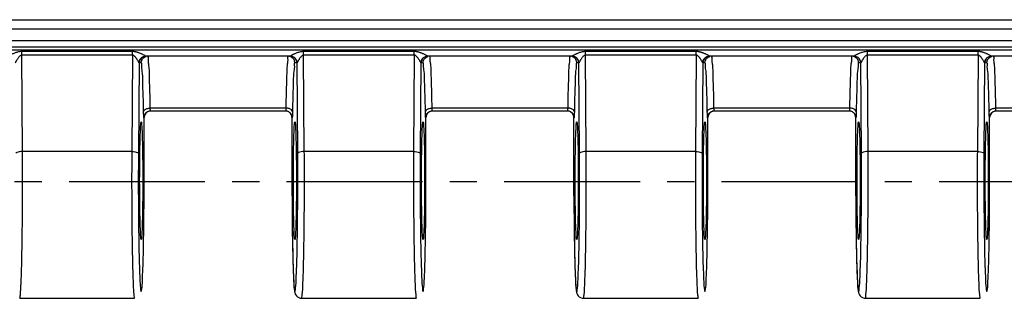
# Model space of a CAD drawing. Units: millimetres. Extents: x 0 to 297, y 0 to 210.
# Drawn here: x 46 to 90, y 28 to 41 of the extents above; entities that cross this region are included whole.
import ezdxf

# ---------------------------------------------------------------- set-up
doc = ezdxf.new("R2010")
doc.units = ezdxf.units.MM
doc.header["$LTSCALE"] = 16.335
doc.linetypes.add('CENTER', pattern=[0.6, 0.375, -0.075, 0.075, -0.075])
for name, color, linetype in [('02___PRT_ALL_AXES', 7, 'CONTINUOUS'), ('AUSFORMSCHRAEGEN', 7, 'CONTINUOUS'), ('RUNDUNGEN', 7, 'CONTINUOUS')]:
    doc.layers.add(name, color=color, linetype=linetype)

msp = doc.modelspace()

# ---------------------------------------------------------------- linework, layer by layer
at = {"layer": '02___PRT_ALL_AXES', "color": 7, "linetype": 'CENTER'}
msp.add_line((181.513, 33.3), (23.113, 33.3), dxfattribs=at)
at = {"layer": '02___PRT_ALL_AXES', "color": 7, "linetype": 'CONTINUOUS'}
for p, q in [((45.751, 28.05), (50.926, 28.05)), ((58.451, 28.05), (63.626, 28.05)), ((71.151, 28.05), (76.326, 28.05)), ((83.851, 28.05), (89.026, 28.05))]:
    msp.add_line(p, q, dxfattribs=at)
at = {"layer": 'AUSFORMSCHRAEGEN', "color": 7, "linetype": 'CONTINUOUS'}
for centre in [(51.226, 33.35), (58.151, 33.35), (63.926, 33.35), (70.851, 33.35), (76.626, 33.35), (83.551, 33.35), (89.326, 33.35)]:
    msp.add_ellipse(centre, major_axis=(0, 2.65), ratio=0.026186, dxfattribs=at)
at = {"layer": 'RUNDUNGEN', "color": 9, "linetype": 'CONTINUOUS'}
for p, q in [((26.365, 40.601), (178.262, 40.601)), ((26.662, 40.182), (177.964, 40.182)), ((177.988, 39.648), (26.639, 39.648)), ((26.235, 39.25), (178.297, 39.25)), ((26.33, 39.379), (178.297, 39.379)), ((45.846, 39.003), (45.846, 39.165)), ((50.831, 39.165), (45.846, 39.165)), ((50.831, 39.003), (50.831, 39.165)), ((58.546, 39.003), (58.546, 39.165)), ((63.531, 39.165), (58.546, 39.165)), ((63.531, 39.003), (63.531, 39.165)), ((71.246, 39.003), (71.246, 39.165)), ((76.231, 39.165), (71.246, 39.165)), ((76.231, 39.003), (76.231, 39.165)), ((83.946, 39.003), (83.946, 39.165)), ((88.931, 39.165), (83.946, 39.165)), ((88.931, 39.003), (88.931, 39.165)), ((45.876, 34.659), (45.846, 39.003)), ((50.831, 39.003), (45.846, 39.003)), ((50.831, 39.003), (50.801, 34.659)), ((51.129, 38.656), (51.1, 34.581)), ((51.226, 38.65), (51.131, 38.65)), ((58.245, 38.65), (58.151, 38.65)), ((58.276, 34.581), (58.248, 38.656)), ((58.576, 34.659), (58.546, 39.003)), ((63.531, 39.003), (58.546, 39.003)), ((63.531, 39.003), (63.501, 34.659)), ((63.829, 38.656), (63.8, 34.581)), ((63.926, 38.65), (63.831, 38.65)), ((70.945, 38.65), (70.851, 38.65)), ((70.976, 34.581), (70.948, 38.656)), ((71.276, 34.659), (71.246, 39.003)), ((76.231, 39.003), (71.246, 39.003)), ((76.231, 39.003), (76.201, 34.659)), ((76.529, 38.656), (76.5, 34.581)), ((76.626, 38.65), (76.531, 38.65)), ((83.645, 38.65), (83.551, 38.65)), ((83.676, 34.581), (83.648, 38.656)), ((83.976, 34.659), (83.946, 39.003)), ((88.931, 39.003), (83.946, 39.003)), ((88.931, 39.003), (88.901, 34.659)), ((89.229, 38.656), (89.2, 34.581)), ((89.326, 38.65), (89.231, 38.65)), ((57.743, 36.618), (51.634, 36.618)), ((70.443, 36.618), (64.334, 36.618)), ((83.143, 36.618), (77.034, 36.618)), ((95.843, 36.618), (89.734, 36.618)), ((51.355, 36.185), (51.347, 36.185)), ((51.355, 36.185), (51.355, 36.185)), ((58.021, 36.185), (58.021, 36.185)), ((58.03, 36.185), (58.021, 36.185)), ((64.055, 36.185), (64.047, 36.185)), ((64.055, 36.185), (64.055, 36.185)), ((70.721, 36.185), (70.721, 36.185)), ((70.73, 36.185), (70.721, 36.185)), ((76.755, 36.185), (76.747, 36.185)), ((76.755, 36.185), (76.755, 36.185)), ((83.421, 36.185), (83.421, 36.185)), ((83.43, 36.185), (83.421, 36.185)), ((89.455, 36.185), (89.447, 36.185)), ((89.455, 36.185), (89.455, 36.185)), ((50.801, 34.659), (45.876, 34.659)), ((63.501, 34.659), (58.576, 34.659)), ((76.201, 34.659), (71.276, 34.659)), ((88.901, 34.659), (83.976, 34.659)), ((51.355, 33.3), (51.355, 33.3)), ((58.021, 33.3), (58.021, 33.3)), ((64.055, 33.3), (64.055, 33.3)), ((70.721, 33.3), (70.721, 33.3)), ((76.755, 33.3), (76.755, 33.3)), ((83.421, 33.3), (83.421, 33.3)), ((89.455, 33.3), (89.455, 33.3))]:
    msp.add_line(p, q, dxfattribs=at)
at = {"layer": 'RUNDUNGEN', "color": 7, "linetype": 'CONTINUOUS'}
for p, q in [((57.946, 38.95), (51.431, 38.95)), ((70.646, 38.95), (64.131, 38.95)), ((83.346, 38.95), (76.831, 38.95)), ((96.046, 38.95), (89.531, 38.95)), ((57.73, 36.485), (51.647, 36.485)), ((70.43, 36.485), (64.347, 36.485)), ((83.13, 36.485), (77.047, 36.485)), ((95.83, 36.485), (89.747, 36.485)), ((51.354, 32.489), (51.355, 36.186)), ((58.022, 32.657), (58.021, 36.185)), ((64.054, 32.489), (64.055, 36.186)), ((70.722, 32.657), (70.721, 36.185)), ((76.755, 32.788), (76.755, 36.186)), ((83.422, 32.657), (83.421, 36.185)), ((89.454, 32.489), (89.455, 36.186)), ((51.348, 31.635), (51.354, 32.489)), ((58.022, 32.657), (58.028, 31.787)), ((64.048, 31.635), (64.054, 32.489)), ((70.722, 32.657), (70.728, 31.787)), ((76.75, 31.911), (76.755, 32.788)), ((83.422, 32.657), (83.428, 31.787)), ((89.448, 31.635), (89.454, 32.489)), ((51.34, 30.984), (51.348, 31.635)), ((58.028, 31.787), (58.035, 31.121)), ((64.04, 30.984), (64.048, 31.635)), ((70.728, 31.787), (70.735, 31.121)), ((76.744, 31.237), (76.75, 31.911)), ((83.428, 31.787), (83.435, 31.121)), ((89.44, 30.984), (89.448, 31.635)), ((58.035, 31.121), (58.044, 30.521)), ((70.735, 31.121), (70.744, 30.521)), ((76.74, 30.984), (76.744, 31.237)), ((83.435, 31.121), (83.444, 30.521)), ((58.044, 30.521), (58.052, 30.093)), ((70.744, 30.521), (70.752, 30.093)), ((83.444, 30.521), (83.452, 30.093)), ((58.052, 30.093), (58.061, 29.714)), ((70.752, 30.093), (70.761, 29.714)), ((83.452, 30.093), (83.461, 29.714)), ((58.061, 29.714), (58.069, 29.462)), ((58.069, 29.462), (58.077, 29.239)), ((70.761, 29.714), (70.769, 29.462)), ((70.769, 29.462), (70.777, 29.239)), ((83.461, 29.714), (83.469, 29.462)), ((83.469, 29.462), (83.477, 29.239)), ((58.077, 29.239), (58.085, 29.043)), ((58.085, 29.043), (58.09, 28.927)), ((58.09, 28.927), (58.095, 28.822)), ((70.777, 29.239), (70.785, 29.043)), ((70.785, 29.043), (70.79, 28.927)), ((70.79, 28.927), (70.795, 28.822)), ((83.477, 29.239), (83.485, 29.043)), ((83.485, 29.043), (83.49, 28.927)), ((83.49, 28.927), (83.495, 28.822)), ((58.095, 28.822), (58.101, 28.729)), ((58.101, 28.729), (58.106, 28.645)), ((70.795, 28.822), (70.801, 28.729)), ((70.801, 28.729), (70.806, 28.645)), ((83.495, 28.822), (83.501, 28.729)), ((83.501, 28.729), (83.506, 28.645))]:
    msp.add_line(p, q, dxfattribs=at)
at = {"layer": 'RUNDUNGEN', "color": 9, "linetype": 'CONTINUOUS'}
for points in [[(51.431, 38.95), (51.431, 38.95), (51.43, 38.951), (51.43, 38.952), (51.429, 38.953)], [(57.948, 38.953), (57.947, 38.952), (57.947, 38.951), (57.946, 38.95), (57.946, 38.95)], [(64.131, 38.95), (64.131, 38.95), (64.13, 38.951), (64.13, 38.952), (64.129, 38.953)], [(70.648, 38.953), (70.647, 38.952), (70.647, 38.951), (70.646, 38.95), (70.646, 38.95)], [(76.831, 38.95), (76.831, 38.95), (76.83, 38.951), (76.83, 38.952), (76.829, 38.953)], [(83.348, 38.953), (83.347, 38.952), (83.347, 38.951), (83.346, 38.95), (83.346, 38.95)], [(89.531, 38.95), (89.531, 38.95), (89.53, 38.951), (89.53, 38.952), (89.529, 38.953)]]:
    msp.add_lwpolyline(points, dxfattribs=at)
at = {"layer": 'RUNDUNGEN', "color": 7, "linetype": 'CONTINUOUS'}
for points in [[(58.106, 28.645), (58.109, 28.607), (58.112, 28.571), (58.114, 28.537), (58.117, 28.506), (58.12, 28.477), (58.123, 28.449), (58.126, 28.423), (58.129, 28.399), (58.132, 28.376), (58.136, 28.354), (58.14, 28.333), (58.144, 28.313), (58.15, 28.291), (58.157, 28.267), (58.169, 28.238), (58.188, 28.201), (58.217, 28.159), (58.263, 28.115), (58.324, 28.078), (58.396, 28.055), (58.451, 28.05)], [(70.806, 28.645), (70.809, 28.607), (70.812, 28.571), (70.814, 28.537), (70.817, 28.506), (70.82, 28.477), (70.823, 28.449), (70.826, 28.423), (70.829, 28.399), (70.832, 28.376), (70.836, 28.354), (70.84, 28.333), (70.844, 28.313), (70.85, 28.291), (70.857, 28.267), (70.869, 28.238), (70.888, 28.201), (70.917, 28.159), (70.963, 28.115), (71.024, 28.078), (71.096, 28.055), (71.151, 28.05)], [(83.506, 28.645), (83.509, 28.607), (83.512, 28.571), (83.514, 28.537), (83.517, 28.506), (83.52, 28.477), (83.523, 28.449), (83.526, 28.423), (83.529, 28.399), (83.532, 28.376), (83.536, 28.354), (83.54, 28.333), (83.544, 28.313), (83.55, 28.291), (83.557, 28.267), (83.569, 28.238), (83.588, 28.201), (83.617, 28.159), (83.663, 28.115), (83.724, 28.078), (83.796, 28.055), (83.851, 28.05)]]:
    msp.add_lwpolyline(points, dxfattribs=at)
for centre, radius, start, end in [((51.431, 38.65), 0.3, 90.0102, 180.0102), ((57.946, 38.65), 0.3, 359.9898, 89.9898), ((64.131, 38.65), 0.3, 90.0102, 180.0102), ((70.646, 38.65), 0.3, 359.9898, 89.9898), ((76.831, 38.65), 0.3, 90.0102, 180.0102), ((83.346, 38.65), 0.3, 359.9898, 89.9898), ((89.531, 38.65), 0.3, 90.0102, 180.0102), ((51.655, 36.186), 0.299, 96.7584, 179.9412), ((51.648, 36.184), 0.301, 95.1901, 105.0364), ((51.647, 36.194), 0.291, 90.017, 95.1927), ((64.355, 36.186), 0.299, 96.7584, 179.9412), ((64.348, 36.184), 0.301, 95.1901, 105.0364), ((64.347, 36.194), 0.291, 90.017, 95.1927), ((77.055, 36.186), 0.299, 96.7584, 179.9412), ((77.048, 36.184), 0.301, 95.1901, 105.0364), ((77.047, 36.194), 0.291, 90.017, 95.1927), ((89.755, 36.186), 0.299, 96.7584, 179.9412), ((89.748, 36.184), 0.301, 95.1901, 105.0364), ((89.747, 36.194), 0.291, 90.017, 95.1927)]:
    msp.add_arc(centre, radius, start, end, dxfattribs=at)
at = {"layer": 'RUNDUNGEN', "color": 9, "linetype": 'CONTINUOUS'}
for points, knots in [([(45.846, 39.165), (45.813, 39.165), (45.749, 39.16), (45.66, 39.142), (45.581, 39.117), (45.513, 39.092), (45.455, 39.068), (45.406, 39.046), (45.366, 39.027), (45.333, 39.009), (45.306, 38.994), (45.284, 38.981), (45.266, 38.97), (45.255, 38.961), (45.249, 38.955), (45.248, 38.953)], [0, 0, 0, 0, 0.151115, 0.297102, 0.425807, 0.537724, 0.634642, 0.717208, 0.786394, 0.843417, 0.890625, 0.93103, 0.964519, 0.987968, 1, 1, 1, 1]), ([(51.429, 38.953), (51.428, 38.956), (51.417, 38.964), (51.397, 38.979), (51.363, 38.999), (51.319, 39.022), (51.27, 39.046), (51.221, 39.069), (51.172, 39.089), (51.126, 39.106), (51.083, 39.121), (51.043, 39.134), (51.004, 39.144), (50.966, 39.152), (50.931, 39.158), (50.897, 39.162), (50.864, 39.165), (50.842, 39.165), (50.831, 39.165)], [0, 0, 0, 0, 0.0173, 0.056477, 0.120218, 0.201161, 0.287418, 0.373596, 0.455694, 0.531781, 0.602098, 0.667656, 0.729826, 0.789451, 0.845894, 0.898501, 0.948871, 1, 1, 1, 1]), ([(58.546, 39.165), (58.513, 39.165), (58.449, 39.16), (58.36, 39.142), (58.281, 39.117), (58.213, 39.092), (58.155, 39.068), (58.106, 39.046), (58.066, 39.027), (58.033, 39.009), (58.006, 38.994), (57.984, 38.981), (57.966, 38.97), (57.955, 38.961), (57.949, 38.955), (57.948, 38.953)], [0, 0, 0, 0, 0.151115, 0.297102, 0.425807, 0.537724, 0.634642, 0.717208, 0.786394, 0.843417, 0.890625, 0.93103, 0.964519, 0.987968, 1, 1, 1, 1]), ([(64.129, 38.953), (64.128, 38.956), (64.117, 38.964), (64.097, 38.979), (64.063, 38.999), (64.019, 39.022), (63.97, 39.046), (63.921, 39.069), (63.872, 39.089), (63.826, 39.106), (63.783, 39.121), (63.743, 39.134), (63.704, 39.144), (63.666, 39.152), (63.631, 39.158), (63.597, 39.162), (63.564, 39.165), (63.542, 39.165), (63.531, 39.165)], [0, 0, 0, 0, 0.0173, 0.056477, 0.120218, 0.201161, 0.287418, 0.373596, 0.455694, 0.531781, 0.602098, 0.667656, 0.729826, 0.789451, 0.845894, 0.898501, 0.948871, 1, 1, 1, 1]), ([(71.246, 39.165), (71.213, 39.165), (71.149, 39.16), (71.06, 39.142), (70.981, 39.117), (70.913, 39.092), (70.855, 39.068), (70.806, 39.046), (70.766, 39.027), (70.733, 39.009), (70.706, 38.994), (70.684, 38.981), (70.666, 38.97), (70.655, 38.961), (70.649, 38.955), (70.648, 38.953)], [0, 0, 0, 0, 0.151115, 0.297102, 0.425807, 0.537724, 0.634642, 0.717208, 0.786394, 0.843417, 0.890625, 0.93103, 0.964519, 0.987968, 1, 1, 1, 1]), ([(76.829, 38.953), (76.828, 38.956), (76.817, 38.964), (76.797, 38.979), (76.763, 38.999), (76.719, 39.022), (76.67, 39.046), (76.621, 39.069), (76.572, 39.089), (76.526, 39.106), (76.483, 39.121), (76.443, 39.134), (76.404, 39.144), (76.366, 39.152), (76.331, 39.158), (76.297, 39.162), (76.264, 39.165), (76.242, 39.165), (76.231, 39.165)], [0, 0, 0, 0, 0.0173, 0.056477, 0.120218, 0.201161, 0.287418, 0.373596, 0.455694, 0.531781, 0.602098, 0.667656, 0.729826, 0.789451, 0.845894, 0.898501, 0.948871, 1, 1, 1, 1]), ([(83.946, 39.165), (83.913, 39.165), (83.849, 39.16), (83.76, 39.142), (83.681, 39.117), (83.613, 39.092), (83.555, 39.068), (83.506, 39.046), (83.466, 39.027), (83.433, 39.009), (83.406, 38.994), (83.384, 38.981), (83.366, 38.97), (83.355, 38.961), (83.349, 38.955), (83.348, 38.953)], [0, 0, 0, 0, 0.151115, 0.297102, 0.425807, 0.537724, 0.634642, 0.717208, 0.786394, 0.843417, 0.890625, 0.93103, 0.964519, 0.987968, 1, 1, 1, 1]), ([(89.529, 38.953), (89.528, 38.956), (89.517, 38.964), (89.497, 38.979), (89.463, 38.999), (89.419, 39.022), (89.37, 39.046), (89.321, 39.069), (89.272, 39.089), (89.226, 39.106), (89.183, 39.121), (89.143, 39.134), (89.104, 39.144), (89.066, 39.152), (89.031, 39.158), (88.997, 39.162), (88.964, 39.165), (88.942, 39.165), (88.931, 39.165)], [0, 0, 0, 0, 0.0173, 0.056477, 0.120218, 0.201161, 0.287418, 0.373596, 0.455694, 0.531781, 0.602098, 0.667656, 0.729826, 0.789451, 0.845894, 0.898501, 0.948871, 1, 1, 1, 1]), ([(45.846, 39.003), (45.829, 39.003), (45.793, 38.992), (45.75, 38.956), (45.712, 38.914), (45.679, 38.87), (45.65, 38.828), (45.626, 38.791), (45.606, 38.758), (45.59, 38.73), (45.577, 38.707), (45.566, 38.687), (45.556, 38.671), (45.552, 38.66), (45.548, 38.656)], [0, 0, 0, 0, 0.106815, 0.228345, 0.352378, 0.470449, 0.578256, 0.673156, 0.754283, 0.821892, 0.878073, 0.925933, 0.964783, 1, 1, 1, 1]), ([(51.129, 38.656), (51.127, 38.657), (51.124, 38.667), (51.112, 38.684), (51.096, 38.714), (51.074, 38.751), (51.05, 38.791), (51.026, 38.829), (51.002, 38.865), (50.979, 38.895), (50.957, 38.922), (50.937, 38.944), (50.918, 38.963), (50.899, 38.978), (50.881, 38.99), (50.864, 38.997), (50.848, 39.002), (50.837, 39.003), (50.831, 39.003)], [0, 0, 0, 0, 0.015192, 0.059468, 0.134797, 0.230837, 0.331929, 0.430649, 0.521832, 0.603164, 0.674978, 0.738462, 0.79509, 0.84581, 0.890537, 0.929551, 0.965011, 1, 1, 1, 1]), ([(51.129, 38.656), (51.129, 38.707), (51.158, 38.812), (51.272, 38.925), (51.377, 38.953), (51.429, 38.953)], [0, 0, 0, 0, 0.331856, 0.665393, 1, 1, 1, 1]), ([(51.226, 38.65), (51.226, 38.702), (51.254, 38.807), (51.35, 38.903), (51.423, 38.933), (51.448, 38.94)], [0, 0, 0, 0, 0.40031, 0.80056, 1, 1, 1, 1]), ([(51.334, 36.451), (51.329, 36.701), (51.322, 37.16), (51.295, 37.752), (51.295, 38.241), (51.238, 38.454), (51.259, 38.65), (51.226, 38.65)], [0, 0, 0, 0, 0.339229, 0.619086, 0.827548, 0.95569, 1, 1, 1, 1]), ([(51.552, 38.724), (51.549, 38.76), (51.548, 38.84), (51.561, 38.95), (51.526, 38.95)], [0, 0, 0, 0, 0.509345, 1, 1, 1, 1]), ([(51.634, 36.618), (51.629, 36.883), (51.623, 37.37), (51.595, 37.998), (51.596, 38.477), (51.556, 38.659), (51.552, 38.724)], [0, 0, 0, 0, 0.373796, 0.680941, 0.909813, 1, 1, 1, 1]), ([(57.825, 38.724), (57.82, 38.659), (57.781, 38.477), (57.782, 37.998), (57.754, 37.37), (57.747, 36.883), (57.743, 36.618)], [0, 0, 0, 0, 0.090187, 0.319059, 0.626204, 1, 1, 1, 1]), ([(58.151, 38.65), (58.151, 38.702), (58.123, 38.807), (58.027, 38.903), (57.954, 38.933), (57.928, 38.94)], [0, 0, 0, 0, 0.40029, 0.800549, 1, 1, 1, 1]), ([(58.248, 38.656), (58.247, 38.707), (58.219, 38.812), (58.104, 38.925), (57.999, 38.953), (57.948, 38.953)], [0, 0, 0, 0, 0.331869, 0.665406, 1, 1, 1, 1]), ([(58.546, 39.003), (58.529, 39.003), (58.493, 38.992), (58.45, 38.956), (58.412, 38.914), (58.379, 38.87), (58.35, 38.828), (58.326, 38.791), (58.306, 38.758), (58.29, 38.73), (58.277, 38.707), (58.266, 38.687), (58.256, 38.671), (58.252, 38.66), (58.248, 38.656)], [0, 0, 0, 0, 0.106815, 0.228345, 0.352378, 0.470449, 0.578256, 0.673156, 0.754283, 0.821892, 0.878073, 0.925933, 0.964783, 1, 1, 1, 1]), ([(63.829, 38.656), (63.827, 38.657), (63.824, 38.667), (63.812, 38.684), (63.796, 38.714), (63.774, 38.751), (63.75, 38.791), (63.726, 38.829), (63.702, 38.865), (63.679, 38.895), (63.657, 38.922), (63.637, 38.944), (63.618, 38.963), (63.599, 38.978), (63.581, 38.99), (63.564, 38.997), (63.548, 39.002), (63.537, 39.003), (63.531, 39.003)], [0, 0, 0, 0, 0.015192, 0.059468, 0.134797, 0.230837, 0.331929, 0.430649, 0.521832, 0.603164, 0.674978, 0.738462, 0.79509, 0.84581, 0.890537, 0.929551, 0.965011, 1, 1, 1, 1]), ([(63.829, 38.656), (63.829, 38.707), (63.858, 38.812), (63.972, 38.925), (64.077, 38.953), (64.129, 38.953)], [0, 0, 0, 0, 0.331856, 0.665393, 1, 1, 1, 1]), ([(63.926, 38.65), (63.926, 38.702), (63.954, 38.807), (64.05, 38.903), (64.123, 38.933), (64.148, 38.94)], [0, 0, 0, 0, 0.40031, 0.80056, 1, 1, 1, 1]), ([(64.034, 36.451), (64.029, 36.701), (64.022, 37.16), (63.995, 37.752), (63.995, 38.241), (63.938, 38.454), (63.959, 38.65), (63.926, 38.65)], [0, 0, 0, 0, 0.339229, 0.619086, 0.827548, 0.95569, 1, 1, 1, 1]), ([(64.252, 38.724), (64.249, 38.76), (64.248, 38.84), (64.261, 38.95), (64.226, 38.95)], [0, 0, 0, 0, 0.509345, 1, 1, 1, 1]), ([(64.334, 36.618), (64.329, 36.883), (64.323, 37.37), (64.295, 37.998), (64.296, 38.477), (64.256, 38.659), (64.252, 38.724)], [0, 0, 0, 0, 0.373796, 0.680941, 0.909813, 1, 1, 1, 1]), ([(70.525, 38.724), (70.52, 38.659), (70.481, 38.477), (70.482, 37.998), (70.454, 37.37), (70.447, 36.883), (70.443, 36.618)], [0, 0, 0, 0, 0.090187, 0.319059, 0.626204, 1, 1, 1, 1]), ([(70.851, 38.65), (70.851, 38.702), (70.823, 38.807), (70.727, 38.903), (70.654, 38.933), (70.628, 38.94)], [0, 0, 0, 0, 0.40029, 0.800549, 1, 1, 1, 1]), ([(70.948, 38.656), (70.947, 38.707), (70.919, 38.812), (70.804, 38.925), (70.699, 38.953), (70.648, 38.953)], [0, 0, 0, 0, 0.331869, 0.665406, 1, 1, 1, 1]), ([(71.246, 39.003), (71.229, 39.003), (71.193, 38.992), (71.15, 38.956), (71.112, 38.914), (71.079, 38.87), (71.05, 38.828), (71.026, 38.791), (71.006, 38.758), (70.99, 38.73), (70.977, 38.707), (70.966, 38.687), (70.956, 38.671), (70.952, 38.66), (70.948, 38.656)], [0, 0, 0, 0, 0.106815, 0.228345, 0.352378, 0.470449, 0.578256, 0.673156, 0.754283, 0.821892, 0.878073, 0.925933, 0.964783, 1, 1, 1, 1]), ([(76.529, 38.656), (76.527, 38.657), (76.524, 38.667), (76.512, 38.684), (76.496, 38.714), (76.474, 38.751), (76.45, 38.791), (76.426, 38.829), (76.402, 38.865), (76.379, 38.895), (76.357, 38.922), (76.337, 38.944), (76.318, 38.963), (76.299, 38.978), (76.281, 38.99), (76.264, 38.997), (76.248, 39.002), (76.237, 39.003), (76.231, 39.003)], [0, 0, 0, 0, 0.015192, 0.059468, 0.134797, 0.230837, 0.331929, 0.430649, 0.521832, 0.603164, 0.674978, 0.738462, 0.79509, 0.84581, 0.890537, 0.929551, 0.965011, 1, 1, 1, 1]), ([(76.529, 38.656), (76.529, 38.707), (76.558, 38.812), (76.672, 38.925), (76.777, 38.953), (76.829, 38.953)], [0, 0, 0, 0, 0.331856, 0.665393, 1, 1, 1, 1]), ([(76.626, 38.65), (76.626, 38.702), (76.654, 38.807), (76.75, 38.903), (76.823, 38.933), (76.848, 38.94)], [0, 0, 0, 0, 0.40031, 0.80056, 1, 1, 1, 1]), ([(76.734, 36.451), (76.729, 36.701), (76.722, 37.16), (76.695, 37.752), (76.695, 38.241), (76.638, 38.454), (76.659, 38.65), (76.626, 38.65)], [0, 0, 0, 0, 0.339229, 0.619086, 0.827548, 0.95569, 1, 1, 1, 1]), ([(76.952, 38.724), (76.949, 38.76), (76.948, 38.84), (76.961, 38.95), (76.926, 38.95)], [0, 0, 0, 0, 0.509345, 1, 1, 1, 1]), ([(77.034, 36.618), (77.029, 36.883), (77.023, 37.37), (76.995, 37.998), (76.996, 38.477), (76.956, 38.659), (76.952, 38.724)], [0, 0, 0, 0, 0.373796, 0.680941, 0.909813, 1, 1, 1, 1]), ([(83.225, 38.724), (83.22, 38.659), (83.181, 38.477), (83.182, 37.998), (83.154, 37.37), (83.147, 36.883), (83.143, 36.618)], [0, 0, 0, 0, 0.090187, 0.319059, 0.626204, 1, 1, 1, 1]), ([(83.551, 38.65), (83.551, 38.702), (83.523, 38.807), (83.427, 38.903), (83.354, 38.933), (83.328, 38.94)], [0, 0, 0, 0, 0.40029, 0.800549, 1, 1, 1, 1]), ([(83.648, 38.656), (83.647, 38.707), (83.619, 38.812), (83.504, 38.925), (83.399, 38.953), (83.348, 38.953)], [0, 0, 0, 0, 0.331869, 0.665406, 1, 1, 1, 1]), ([(83.946, 39.003), (83.929, 39.003), (83.893, 38.992), (83.85, 38.956), (83.812, 38.914), (83.779, 38.87), (83.75, 38.828), (83.726, 38.791), (83.706, 38.758), (83.69, 38.73), (83.677, 38.707), (83.666, 38.687), (83.656, 38.671), (83.652, 38.66), (83.648, 38.656)], [0, 0, 0, 0, 0.106815, 0.228345, 0.352378, 0.470449, 0.578256, 0.673156, 0.754283, 0.821892, 0.878073, 0.925933, 0.964783, 1, 1, 1, 1]), ([(89.229, 38.656), (89.227, 38.657), (89.224, 38.667), (89.212, 38.684), (89.196, 38.714), (89.174, 38.751), (89.15, 38.791), (89.126, 38.829), (89.102, 38.865), (89.079, 38.895), (89.057, 38.922), (89.037, 38.944), (89.018, 38.963), (88.999, 38.978), (88.981, 38.99), (88.964, 38.997), (88.948, 39.002), (88.937, 39.003), (88.931, 39.003)], [0, 0, 0, 0, 0.015192, 0.059468, 0.134797, 0.230837, 0.331929, 0.430649, 0.521832, 0.603164, 0.674978, 0.738462, 0.79509, 0.84581, 0.890537, 0.929551, 0.965011, 1, 1, 1, 1]), ([(89.229, 38.656), (89.229, 38.707), (89.258, 38.812), (89.372, 38.925), (89.477, 38.953), (89.529, 38.953)], [0, 0, 0, 0, 0.331856, 0.665393, 1, 1, 1, 1]), ([(89.326, 38.65), (89.326, 38.702), (89.354, 38.807), (89.45, 38.903), (89.523, 38.933), (89.548, 38.94)], [0, 0, 0, 0, 0.40031, 0.80056, 1, 1, 1, 1]), ([(89.434, 36.451), (89.429, 36.701), (89.422, 37.16), (89.395, 37.752), (89.395, 38.241), (89.338, 38.454), (89.359, 38.65), (89.326, 38.65)], [0, 0, 0, 0, 0.339229, 0.619086, 0.827548, 0.95569, 1, 1, 1, 1]), ([(89.652, 38.724), (89.649, 38.76), (89.648, 38.84), (89.661, 38.95), (89.626, 38.95)], [0, 0, 0, 0, 0.509345, 1, 1, 1, 1]), ([(89.734, 36.618), (89.729, 36.883), (89.723, 37.37), (89.695, 37.998), (89.696, 38.477), (89.656, 38.659), (89.652, 38.724)], [0, 0, 0, 0, 0.373796, 0.680941, 0.909813, 1, 1, 1, 1]), ([(58.125, 38.556), (58.132, 38.429), (58.082, 38.241), (58.081, 37.752), (58.054, 37.16), (58.047, 36.701), (58.043, 36.451)], [0, 0, 0, 0, 0.134084, 0.352211, 0.645043, 1, 1, 1, 1]), ([(70.825, 38.556), (70.832, 38.429), (70.782, 38.241), (70.781, 37.752), (70.754, 37.16), (70.747, 36.701), (70.743, 36.451)], [0, 0, 0, 0, 0.134084, 0.352211, 0.645043, 1, 1, 1, 1]), ([(83.525, 38.556), (83.532, 38.429), (83.482, 38.241), (83.481, 37.752), (83.454, 37.16), (83.447, 36.701), (83.443, 36.451)], [0, 0, 0, 0, 0.134084, 0.352211, 0.645043, 1, 1, 1, 1]), ([(51.334, 36.451), (51.335, 36.482), (51.378, 36.551), (51.492, 36.603), (51.584, 36.618), (51.634, 36.618)], [0, 0, 0, 0, 0.25173, 0.592312, 1, 1, 1, 1]), ([(51.347, 36.185), (51.341, 36.185), (51.345, 36.209), (51.34, 36.231), (51.339, 36.272), (51.337, 36.322), (51.335, 36.384), (51.334, 36.428), (51.334, 36.451)], [0, 0, 0, 0, 0.068812, 0.163111, 0.307504, 0.50102, 0.734823, 1, 1, 1, 1]), ([(51.647, 36.485), (51.644, 36.485), (51.643, 36.497), (51.64, 36.508), (51.639, 36.528), (51.637, 36.553), (51.635, 36.584), (51.634, 36.606), (51.634, 36.618)], [0, 0, 0, 0, 0.07266, 0.167222, 0.311171, 0.503762, 0.736328, 1, 1, 1, 1]), ([(57.743, 36.618), (57.743, 36.608), (57.742, 36.59), (57.741, 36.563), (57.739, 36.539), (57.738, 36.518), (57.734, 36.503), (57.735, 36.485), (57.73, 36.485)], [0, 0, 0, 0, 0.22332, 0.419333, 0.596291, 0.752179, 0.879573, 1, 1, 1, 1]), ([(58.043, 36.451), (58.042, 36.482), (57.998, 36.551), (57.885, 36.603), (57.793, 36.618), (57.743, 36.618)], [0, 0, 0, 0, 0.251725, 0.592304, 1, 1, 1, 1]), ([(58.043, 36.451), (58.043, 36.431), (58.042, 36.394), (58.04, 36.341), (58.039, 36.293), (58.037, 36.253), (58.036, 36.218), (58.032, 36.201), (58.033, 36.185), (58.03, 36.185)], [0, 0, 0, 0, 0.224478, 0.421419, 0.59908, 0.755386, 0.882746, 0.968556, 1, 1, 1, 1]), ([(64.034, 36.451), (64.035, 36.482), (64.078, 36.551), (64.192, 36.603), (64.284, 36.618), (64.334, 36.618)], [0, 0, 0, 0, 0.25173, 0.592312, 1, 1, 1, 1]), ([(64.047, 36.185), (64.041, 36.185), (64.045, 36.209), (64.04, 36.231), (64.039, 36.272), (64.037, 36.322), (64.035, 36.384), (64.034, 36.428), (64.034, 36.451)], [0, 0, 0, 0, 0.068812, 0.163111, 0.307504, 0.50102, 0.734823, 1, 1, 1, 1]), ([(64.347, 36.485), (64.344, 36.485), (64.343, 36.497), (64.34, 36.508), (64.339, 36.528), (64.337, 36.553), (64.335, 36.584), (64.334, 36.606), (64.334, 36.618)], [0, 0, 0, 0, 0.07266, 0.167222, 0.311171, 0.503762, 0.736328, 1, 1, 1, 1]), ([(70.443, 36.618), (70.443, 36.608), (70.442, 36.59), (70.441, 36.563), (70.439, 36.539), (70.438, 36.518), (70.434, 36.503), (70.435, 36.485), (70.43, 36.485)], [0, 0, 0, 0, 0.22332, 0.419333, 0.596291, 0.752179, 0.879573, 1, 1, 1, 1]), ([(70.743, 36.451), (70.742, 36.482), (70.698, 36.551), (70.585, 36.603), (70.493, 36.618), (70.443, 36.618)], [0, 0, 0, 0, 0.251725, 0.592304, 1, 1, 1, 1]), ([(70.743, 36.451), (70.743, 36.431), (70.742, 36.394), (70.74, 36.341), (70.739, 36.293), (70.737, 36.253), (70.736, 36.218), (70.732, 36.201), (70.733, 36.185), (70.73, 36.185)], [0, 0, 0, 0, 0.224478, 0.421419, 0.59908, 0.755386, 0.882746, 0.968556, 1, 1, 1, 1]), ([(76.734, 36.451), (76.735, 36.482), (76.778, 36.551), (76.892, 36.603), (76.984, 36.618), (77.034, 36.618)], [0, 0, 0, 0, 0.25173, 0.592312, 1, 1, 1, 1]), ([(76.747, 36.185), (76.741, 36.185), (76.745, 36.209), (76.74, 36.231), (76.739, 36.272), (76.737, 36.322), (76.735, 36.384), (76.734, 36.428), (76.734, 36.451)], [0, 0, 0, 0, 0.068812, 0.163111, 0.307504, 0.50102, 0.734823, 1, 1, 1, 1]), ([(77.047, 36.485), (77.044, 36.485), (77.043, 36.497), (77.04, 36.508), (77.039, 36.528), (77.037, 36.553), (77.035, 36.584), (77.034, 36.606), (77.034, 36.618)], [0, 0, 0, 0, 0.07266, 0.167222, 0.311171, 0.503762, 0.736328, 1, 1, 1, 1]), ([(83.143, 36.618), (83.143, 36.608), (83.142, 36.59), (83.141, 36.563), (83.139, 36.539), (83.138, 36.518), (83.134, 36.503), (83.135, 36.485), (83.13, 36.485)], [0, 0, 0, 0, 0.22332, 0.419333, 0.596291, 0.752179, 0.879573, 1, 1, 1, 1]), ([(83.443, 36.451), (83.442, 36.482), (83.398, 36.551), (83.285, 36.603), (83.193, 36.618), (83.143, 36.618)], [0, 0, 0, 0, 0.251725, 0.592304, 1, 1, 1, 1]), ([(83.443, 36.451), (83.443, 36.431), (83.442, 36.394), (83.44, 36.341), (83.439, 36.293), (83.437, 36.253), (83.436, 36.218), (83.432, 36.201), (83.433, 36.185), (83.43, 36.185)], [0, 0, 0, 0, 0.224478, 0.421419, 0.59908, 0.755386, 0.882746, 0.968556, 1, 1, 1, 1]), ([(89.434, 36.451), (89.435, 36.482), (89.478, 36.551), (89.592, 36.603), (89.684, 36.618), (89.734, 36.618)], [0, 0, 0, 0, 0.25173, 0.592312, 1, 1, 1, 1]), ([(89.447, 36.185), (89.441, 36.185), (89.445, 36.209), (89.44, 36.231), (89.439, 36.272), (89.437, 36.322), (89.435, 36.384), (89.434, 36.428), (89.434, 36.451)], [0, 0, 0, 0, 0.068812, 0.163111, 0.307504, 0.50102, 0.734823, 1, 1, 1, 1]), ([(89.747, 36.485), (89.744, 36.485), (89.743, 36.497), (89.74, 36.508), (89.739, 36.528), (89.737, 36.553), (89.735, 36.584), (89.734, 36.606), (89.734, 36.618)], [0, 0, 0, 0, 0.07266, 0.167222, 0.311171, 0.503762, 0.736328, 1, 1, 1, 1]), ([(45.876, 34.659), (45.827, 34.658), (45.737, 34.651), (45.641, 34.633), (45.578, 34.6), (45.576, 34.581)], [0, 0, 0, 0, 0.465252, 0.820103, 1, 1, 1, 1]), ([(45.752, 28.052), (45.753, 28.051), (45.766, 28.042), (45.8, 28.365), (45.811, 28.66), (45.84, 29.366), (45.856, 30.19), (45.871, 31.205), (45.879, 32.317), (45.882, 33.482), (45.879, 34.268), (45.876, 34.659)], [0, 0, 0, 0, 0.000585, 0.024517, 0.087646, 0.186938, 0.317335, 0.472158, 0.643493, 0.822615, 1, 1, 1, 1]), ([(50.801, 34.659), (50.798, 34.268), (50.795, 33.48), (50.797, 32.314), (50.806, 31.202), (50.821, 30.187), (50.837, 29.364), (50.866, 28.659), (50.877, 28.363), (50.911, 28.042), (50.924, 28.051), (50.924, 28.051)], [0, 0, 0, 0, 0.177352, 0.357038, 0.528319, 0.683064, 0.81338, 0.912574, 0.975593, 0.999411, 1, 1, 1, 1]), ([(50.801, 34.659), (50.85, 34.658), (50.94, 34.651), (51.036, 34.633), (51.099, 34.6), (51.1, 34.581)], [0, 0, 0, 0, 0.465273, 0.820118, 1, 1, 1, 1]), ([(58.576, 34.659), (58.527, 34.658), (58.437, 34.651), (58.341, 34.633), (58.278, 34.6), (58.276, 34.581)], [0, 0, 0, 0, 0.465252, 0.820103, 1, 1, 1, 1]), ([(58.452, 28.052), (58.453, 28.051), (58.466, 28.042), (58.5, 28.365), (58.511, 28.66), (58.54, 29.366), (58.556, 30.19), (58.571, 31.205), (58.579, 32.317), (58.582, 33.482), (58.579, 34.268), (58.576, 34.659)], [0, 0, 0, 0, 0.000585, 0.024517, 0.087646, 0.186938, 0.317335, 0.472158, 0.643493, 0.822615, 1, 1, 1, 1]), ([(63.501, 34.659), (63.498, 34.268), (63.495, 33.48), (63.497, 32.314), (63.506, 31.202), (63.521, 30.187), (63.537, 29.364), (63.566, 28.659), (63.577, 28.363), (63.611, 28.042), (63.624, 28.051), (63.624, 28.051)], [0, 0, 0, 0, 0.177352, 0.357038, 0.528319, 0.683064, 0.81338, 0.912574, 0.975593, 0.999411, 1, 1, 1, 1]), ([(63.501, 34.659), (63.55, 34.658), (63.64, 34.651), (63.736, 34.633), (63.799, 34.6), (63.8, 34.581)], [0, 0, 0, 0, 0.465273, 0.820118, 1, 1, 1, 1]), ([(71.276, 34.659), (71.227, 34.658), (71.137, 34.651), (71.041, 34.633), (70.978, 34.6), (70.976, 34.581)], [0, 0, 0, 0, 0.465252, 0.820103, 1, 1, 1, 1]), ([(71.152, 28.052), (71.153, 28.051), (71.166, 28.042), (71.2, 28.365), (71.211, 28.66), (71.24, 29.366), (71.256, 30.19), (71.271, 31.205), (71.279, 32.317), (71.282, 33.482), (71.279, 34.268), (71.276, 34.659)], [0, 0, 0, 0, 0.000585, 0.024517, 0.087646, 0.186938, 0.317335, 0.472158, 0.643493, 0.822615, 1, 1, 1, 1]), ([(76.201, 34.659), (76.198, 34.268), (76.195, 33.48), (76.197, 32.314), (76.206, 31.202), (76.221, 30.187), (76.237, 29.364), (76.266, 28.659), (76.277, 28.363), (76.311, 28.042), (76.324, 28.051), (76.324, 28.051)], [0, 0, 0, 0, 0.177352, 0.357038, 0.528319, 0.683064, 0.81338, 0.912574, 0.975593, 0.999411, 1, 1, 1, 1]), ([(76.201, 34.659), (76.25, 34.658), (76.34, 34.651), (76.436, 34.633), (76.499, 34.6), (76.5, 34.581)], [0, 0, 0, 0, 0.465273, 0.820118, 1, 1, 1, 1]), ([(83.976, 34.659), (83.927, 34.658), (83.837, 34.651), (83.741, 34.633), (83.678, 34.6), (83.676, 34.581)], [0, 0, 0, 0, 0.465252, 0.820103, 1, 1, 1, 1]), ([(83.852, 28.052), (83.853, 28.051), (83.866, 28.042), (83.9, 28.365), (83.911, 28.66), (83.94, 29.366), (83.956, 30.19), (83.971, 31.205), (83.979, 32.317), (83.982, 33.482), (83.979, 34.268), (83.976, 34.659)], [0, 0, 0, 0, 0.000585, 0.024517, 0.087646, 0.186938, 0.317335, 0.472158, 0.643493, 0.822615, 1, 1, 1, 1]), ([(88.901, 34.659), (88.898, 34.268), (88.895, 33.48), (88.897, 32.314), (88.906, 31.202), (88.921, 30.187), (88.937, 29.364), (88.966, 28.659), (88.977, 28.363), (89.011, 28.042), (89.024, 28.051), (89.024, 28.051)], [0, 0, 0, 0, 0.177352, 0.357038, 0.528319, 0.683064, 0.81338, 0.912574, 0.975593, 0.999411, 1, 1, 1, 1]), ([(88.901, 34.659), (88.95, 34.658), (89.04, 34.651), (89.136, 34.633), (89.199, 34.6), (89.2, 34.581)], [0, 0, 0, 0, 0.465273, 0.820118, 1, 1, 1, 1]), ([(51.1, 34.581), (51.098, 34.214), (51.095, 33.472), (51.097, 32.374), (51.105, 31.324), (51.121, 30.367), (51.137, 29.59), (51.166, 28.925), (51.177, 28.645), (51.218, 28.283), (51.28, 28.585), (51.276, 28.863), (51.314, 29.481), (51.327, 30.237), (51.344, 31.173), (51.353, 32.208), (51.355, 32.931), (51.355, 33.3)], [0, 0, 0, 0, 0.098542, 0.198755, 0.294298, 0.380629, 0.453341, 0.508695, 0.543871, 0.557188, 0.567186, 0.599137, 0.651603, 0.72191, 0.806465, 0.900957, 1, 1, 1, 1]), ([(58.021, 33.3), (58.021, 32.931), (58.024, 32.207), (58.032, 31.171), (58.05, 30.234), (58.063, 29.479), (58.101, 28.862), (58.096, 28.584), (58.159, 28.283), (58.2, 28.646), (58.211, 28.926), (58.24, 29.592), (58.256, 30.369), (58.271, 31.327), (58.279, 32.376), (58.282, 33.473), (58.279, 34.214), (58.276, 34.581)], [0, 0, 0, 0, 0.099014, 0.193797, 0.278313, 0.34857, 0.400984, 0.432876, 0.442813, 0.456193, 0.491429, 0.546837, 0.619593, 0.705966, 0.801538, 0.901436, 1, 1, 1, 1]), ([(63.8, 34.581), (63.798, 34.214), (63.795, 33.472), (63.797, 32.374), (63.805, 31.324), (63.821, 30.367), (63.837, 29.59), (63.866, 28.925), (63.877, 28.645), (63.918, 28.283), (63.98, 28.585), (63.976, 28.863), (64.014, 29.481), (64.027, 30.237), (64.044, 31.173), (64.053, 32.208), (64.055, 32.931), (64.055, 33.3)], [0, 0, 0, 0, 0.098542, 0.198755, 0.294298, 0.380629, 0.453341, 0.508695, 0.543871, 0.557188, 0.567186, 0.599137, 0.651603, 0.72191, 0.806465, 0.900957, 1, 1, 1, 1]), ([(70.721, 33.3), (70.721, 32.931), (70.724, 32.207), (70.732, 31.171), (70.75, 30.234), (70.763, 29.479), (70.801, 28.862), (70.796, 28.584), (70.859, 28.283), (70.9, 28.646), (70.911, 28.926), (70.94, 29.592), (70.956, 30.369), (70.971, 31.327), (70.979, 32.376), (70.982, 33.473), (70.979, 34.214), (70.976, 34.581)], [0, 0, 0, 0, 0.099014, 0.193797, 0.278313, 0.34857, 0.400984, 0.432876, 0.442813, 0.456193, 0.491429, 0.546837, 0.619593, 0.705966, 0.801538, 0.901436, 1, 1, 1, 1]), ([(76.5, 34.581), (76.498, 34.214), (76.495, 33.472), (76.497, 32.374), (76.505, 31.324), (76.521, 30.367), (76.537, 29.59), (76.566, 28.925), (76.577, 28.645), (76.618, 28.283), (76.68, 28.585), (76.676, 28.863), (76.714, 29.481), (76.727, 30.237), (76.744, 31.173), (76.753, 32.208), (76.755, 32.931), (76.755, 33.3)], [0, 0, 0, 0, 0.098542, 0.198755, 0.294298, 0.380629, 0.453341, 0.508695, 0.543871, 0.557188, 0.567186, 0.599137, 0.651603, 0.72191, 0.806465, 0.900957, 1, 1, 1, 1]), ([(83.421, 33.3), (83.421, 32.931), (83.424, 32.207), (83.432, 31.171), (83.45, 30.234), (83.463, 29.479), (83.501, 28.862), (83.496, 28.584), (83.559, 28.283), (83.6, 28.646), (83.611, 28.926), (83.64, 29.592), (83.656, 30.369), (83.671, 31.327), (83.679, 32.376), (83.682, 33.473), (83.679, 34.214), (83.676, 34.581)], [0, 0, 0, 0, 0.099014, 0.193797, 0.278313, 0.34857, 0.400984, 0.432876, 0.442813, 0.456193, 0.491429, 0.546837, 0.619593, 0.705966, 0.801538, 0.901436, 1, 1, 1, 1]), ([(89.2, 34.581), (89.198, 34.214), (89.195, 33.472), (89.197, 32.374), (89.205, 31.324), (89.221, 30.367), (89.237, 29.59), (89.266, 28.925), (89.277, 28.645), (89.318, 28.283), (89.38, 28.585), (89.376, 28.863), (89.414, 29.481), (89.427, 30.237), (89.444, 31.173), (89.453, 32.208), (89.455, 32.931), (89.455, 33.3)], [0, 0, 0, 0, 0.098542, 0.198755, 0.294298, 0.380629, 0.453341, 0.508695, 0.543871, 0.557188, 0.567186, 0.599137, 0.651603, 0.72191, 0.806465, 0.900957, 1, 1, 1, 1])]:
    msp.add_open_spline(points, degree=3, knots=knots, dxfattribs=at)
for points in [[(51.131, 38.65), (51.129, 38.65), (51.129, 38.654), (51.129, 38.656)], [(57.851, 38.95), (57.816, 38.95), (57.823, 38.896), (57.825, 38.849)], [(57.825, 38.849), (57.829, 38.801), (57.828, 38.76), (57.825, 38.724)], [(58.151, 38.65), (58.118, 38.65), (58.123, 38.599), (58.125, 38.556)], [(58.248, 38.656), (58.247, 38.654), (58.248, 38.65), (58.245, 38.65)], [(63.831, 38.65), (63.829, 38.65), (63.829, 38.654), (63.829, 38.656)], [(70.551, 38.95), (70.516, 38.95), (70.523, 38.896), (70.525, 38.849)], [(70.525, 38.849), (70.529, 38.801), (70.528, 38.76), (70.525, 38.724)], [(70.851, 38.65), (70.818, 38.65), (70.823, 38.599), (70.825, 38.556)], [(70.948, 38.656), (70.947, 38.654), (70.948, 38.65), (70.945, 38.65)], [(76.531, 38.65), (76.529, 38.65), (76.529, 38.654), (76.529, 38.656)], [(83.251, 38.95), (83.216, 38.95), (83.223, 38.896), (83.225, 38.849)], [(83.225, 38.849), (83.229, 38.801), (83.228, 38.76), (83.225, 38.724)], [(83.551, 38.65), (83.518, 38.65), (83.523, 38.599), (83.525, 38.556)], [(83.648, 38.656), (83.647, 38.654), (83.648, 38.65), (83.645, 38.65)], [(89.231, 38.65), (89.229, 38.65), (89.229, 38.654), (89.229, 38.656)]]:
    msp.add_open_spline(points, degree=3, dxfattribs=at)
at = {"layer": 'RUNDUNGEN', "color": 7, "linetype": 'CONTINUOUS'}
for points, knots in [([(51.347, 36.185), (51.347, 36.237), (51.375, 36.342), (51.47, 36.438), (51.544, 36.468), (51.569, 36.475)], [0, 0, 0, 0, 0.40031, 0.80056, 1, 1, 1, 1]), ([(58.03, 36.185), (58.03, 36.237), (58.002, 36.342), (57.906, 36.438), (57.833, 36.468), (57.807, 36.475)], [0, 0, 0, 0, 0.40031, 0.80056, 1, 1, 1, 1]), ([(58.021, 36.185), (58.021, 36.237), (57.993, 36.342), (57.917, 36.419), (57.871, 36.445)], [0, 0, 0, 0, 0.500308, 1, 1, 1, 1]), ([(64.047, 36.185), (64.047, 36.237), (64.075, 36.342), (64.17, 36.438), (64.244, 36.468), (64.269, 36.475)], [0, 0, 0, 0, 0.40031, 0.80056, 1, 1, 1, 1]), ([(70.73, 36.185), (70.73, 36.237), (70.702, 36.342), (70.606, 36.438), (70.533, 36.468), (70.507, 36.475)], [0, 0, 0, 0, 0.40031, 0.80056, 1, 1, 1, 1]), ([(70.721, 36.185), (70.721, 36.237), (70.693, 36.342), (70.617, 36.419), (70.571, 36.445)], [0, 0, 0, 0, 0.500308, 1, 1, 1, 1]), ([(76.747, 36.185), (76.747, 36.237), (76.775, 36.342), (76.87, 36.438), (76.944, 36.468), (76.969, 36.475)], [0, 0, 0, 0, 0.40031, 0.80056, 1, 1, 1, 1]), ([(83.43, 36.185), (83.43, 36.237), (83.402, 36.342), (83.306, 36.438), (83.233, 36.468), (83.207, 36.475)], [0, 0, 0, 0, 0.40031, 0.80056, 1, 1, 1, 1]), ([(83.421, 36.185), (83.421, 36.237), (83.393, 36.342), (83.317, 36.419), (83.271, 36.445)], [0, 0, 0, 0, 0.500308, 1, 1, 1, 1]), ([(89.447, 36.185), (89.447, 36.237), (89.475, 36.342), (89.57, 36.438), (89.644, 36.468), (89.669, 36.475)], [0, 0, 0, 0, 0.40031, 0.80056, 1, 1, 1, 1])]:
    msp.add_open_spline(points, degree=3, knots=knots, dxfattribs=at)
for points in [[(57.871, 36.445), (57.826, 36.471), (57.773, 36.485), (57.722, 36.485)], [(57.807, 36.475), (57.782, 36.481), (57.756, 36.485), (57.73, 36.485)], [(70.571, 36.445), (70.526, 36.471), (70.473, 36.485), (70.422, 36.485)], [(70.507, 36.475), (70.482, 36.481), (70.456, 36.485), (70.43, 36.485)], [(83.271, 36.445), (83.226, 36.471), (83.173, 36.485), (83.122, 36.485)], [(83.207, 36.475), (83.182, 36.481), (83.156, 36.485), (83.13, 36.485)]]:
    msp.add_open_spline(points, degree=3, dxfattribs=at)

doc.saveas('drawing.dxf')
